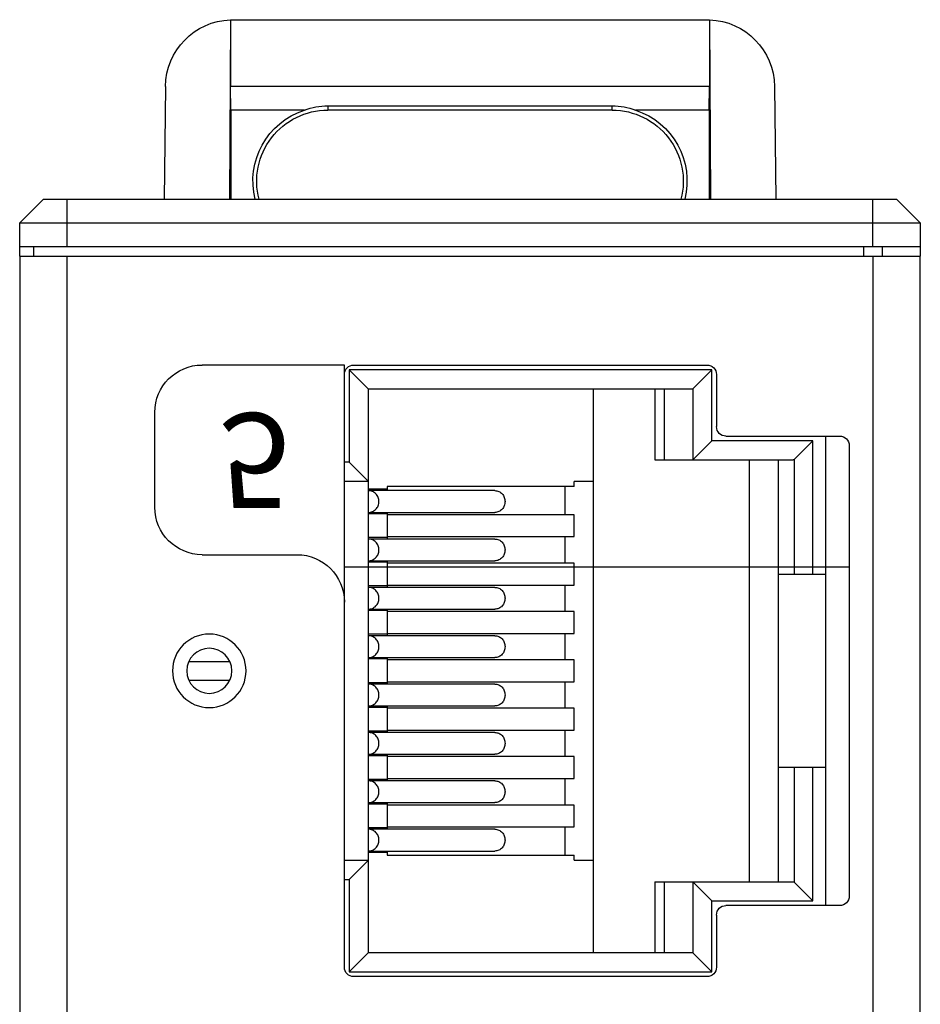
# Model space of a CAD drawing. Units: millimetres. Extents: x 1333 to 1500, y -184 to -68.
# Drawn here: x 1333 to 1352, y -112 to -91 of the extents above; entities that cross this region are included whole.
import ezdxf

# ---------------------------------------------------------------- set-up
doc = ezdxf.new("R2010")
doc.units = ezdxf.units.MM
doc.header["$LTSCALE"] = 10
for name, color, linetype in [('1X4-11_5_DXF_CONTINUOUS_LINE', 7, 'CONTINUOUS'), ('BOTCVR_EDS_2DXF_CONTINUOUS_LINE', 7, 'CONTINUOUS'), ('FPNL_EDS_200DXF_CONTINUOUS_LINE', 7, 'CONTINUOUS'), ('LED_SMD_GY_DXF_CONTINUOUS_LINE', 7, 'CONTINUOUS'), ('MO-190014-NUDXF_CONTINUOUS_LINE', 7, 'CONTINUOUS'), ('外形線', 4, 'CONTINUOUS')]:
    doc.layers.add(name, color=color, linetype=linetype)
doc.styles.add('MSG', font='txt')

msp = doc.modelspace()

# ---------------------------------------------------------------- linework, layer by layer
at = {"layer": '1X4-11_5_DXF_CONTINUOUS_LINE', "color": 7, "linetype": 'Continuous', "extrusion": (0, 0, -1)}
for p, q in [((1347.673, -98.226, -317.846), (1340.023, -98.226, -317.846)), ((1340.023, -98.226, -317.846), (1340.023, -100.176, -317.846)), ((1340.023, -98.226, -317.846), (1340.423, -98.626, -317.846)), ((1347.673, -98.226, -317.846), (1347.273, -98.626, -317.846)), ((1347.673, -99.726, -317.846), (1347.673, -98.226, -317.846)), ((1340.423, -98.626, -317.846), (1347.273, -98.626, -317.846)), ((1340.423, -98.626, -317.846), (1340.423, -110.526, -317.846)), ((1345.173, -98.626, -317.846), (1345.173, -110.526, -317.846)), ((1346.473, -98.626, -317.846), (1346.473, -100.126, -317.846)), ((1346.673, -100.126, -317.846), (1346.673, -98.626, -317.846)), ((1347.273, -98.626, -317.846), (1347.273, -100.126, -317.846)), ((1350.073, -99.626, -317.846), (1350.073, -109.526, -317.846)), ((1347.673, -99.726, -317.846), (1347.273, -100.126, -317.846)), ((1349.803, -99.726, -317.846), (1347.673, -99.726, -317.846)), ((1349.412, -100.116, -317.846), (1349.803, -99.726, -317.846)), ((1349.803, -102.546, -317.846), (1349.803, -99.726, -317.846)), ((1340.023, -100.176, -317.846), (1339.923, -100.176, -317.846)), ((1340.023, -100.176, -317.846), (1340.423, -100.576, -317.846)), ((1346.473, -100.126, -317.846), (1349.393, -100.126, -317.846)), ((1348.473, -109.026, -317.846), (1348.473, -100.126, -317.846)), ((1349.073, -100.126, -317.846), (1349.073, -109.026, -317.846)), ((1349.412, -100.116, -317.846), (1349.412, -102.546, -317.846)), ((1339.923, -100.576, -317.846), (1340.423, -100.576, -317.846)), ((1344.773, -100.686, -317.846), (1340.823, -100.686, -317.846)), ((1340.823, -100.686, -317.846), (1340.823, -100.776, -317.846)), ((1344.573, -100.686, -317.846), (1344.573, -101.286, -317.846)), ((1345.173, -100.586, -317.846), (1344.773, -100.586, -317.846)), ((1344.773, -100.686, -317.846), (1344.773, -100.586, -317.846)), ((1340.823, -100.746, -317.846), (1340.43, -100.746, -317.846)), ((1343.099, -100.776, -317.846), (1340.431, -100.776, -317.846)), ((1340.43, -101.236, -317.846), (1343.099, -101.236, -317.846)), ((1340.823, -101.266, -317.846), (1340.431, -101.266, -317.846)), ((1340.823, -101.236, -317.846), (1340.823, -101.796, -317.846)), ((1344.773, -101.286, -317.846), (1340.823, -101.286, -317.846)), ((1344.773, -101.746, -317.846), (1344.773, -101.286, -317.846)), ((1340.823, -101.746, -317.846), (1344.773, -101.746, -317.846)), ((1344.573, -101.746, -317.846), (1344.573, -102.306, -317.846)), ((1340.823, -101.766, -317.846), (1340.43, -101.766, -317.846)), ((1343.099, -101.796, -317.846), (1340.431, -101.796, -317.846)), ((1340.43, -102.256, -317.846), (1343.099, -102.256, -317.846)), ((1340.823, -102.286, -317.846), (1340.431, -102.286, -317.846)), ((1340.823, -102.256, -317.846), (1340.823, -102.816, -317.846)), ((1344.773, -102.306, -317.846), (1340.823, -102.306, -317.846)), ((1344.773, -102.766, -317.846), (1344.773, -102.306, -317.846)), ((1350.073, -102.546, -317.846), (1349.073, -102.546, -317.846)), ((1340.823, -102.786, -317.846), (1340.43, -102.786, -317.846)), ((1340.823, -102.766, -317.846), (1344.773, -102.766, -317.846)), ((1344.573, -102.766, -317.846), (1344.573, -103.326, -317.846)), ((1343.099, -102.816, -317.846), (1340.431, -102.816, -317.846)), ((1340.43, -103.276, -317.846), (1343.099, -103.276, -317.846)), ((1340.823, -103.306, -317.846), (1340.431, -103.306, -317.846)), ((1340.823, -103.276, -317.846), (1340.823, -103.836, -317.846)), ((1344.773, -103.326, -317.846), (1340.823, -103.326, -317.846)), ((1344.773, -103.786, -317.846), (1344.773, -103.326, -317.846)), ((1340.823, -103.806, -317.846), (1340.43, -103.806, -317.846)), ((1340.823, -103.786, -317.846), (1344.773, -103.786, -317.846)), ((1344.573, -103.786, -317.846), (1344.573, -104.346, -317.846)), ((1343.099, -103.836, -317.846), (1340.431, -103.836, -317.846)), ((1340.43, -104.296, -317.846), (1343.099, -104.296, -317.846)), ((1340.823, -104.326, -317.846), (1340.431, -104.326, -317.846)), ((1340.823, -104.296, -317.846), (1340.823, -104.856, -317.846)), ((1344.773, -104.346, -317.846), (1340.823, -104.346, -317.846)), ((1344.773, -104.806, -317.846), (1344.773, -104.346, -317.846)), ((1340.823, -104.826, -317.846), (1340.43, -104.826, -317.846)), ((1343.099, -104.856, -317.846), (1340.431, -104.856, -317.846)), ((1340.823, -104.806, -317.846), (1344.773, -104.806, -317.846)), ((1344.573, -104.806, -317.846), (1344.573, -105.366, -317.846)), ((1340.43, -105.316, -317.846), (1343.099, -105.316, -317.846)), ((1340.823, -105.346, -317.846), (1340.431, -105.346, -317.846)), ((1340.823, -105.316, -317.846), (1340.823, -105.876, -317.846)), ((1344.773, -105.366, -317.846), (1340.823, -105.366, -317.846)), ((1344.773, -105.826, -317.846), (1344.773, -105.366, -317.846)), ((1340.823, -105.846, -317.846), (1340.43, -105.846, -317.846)), ((1343.099, -105.876, -317.846), (1340.431, -105.876, -317.846)), ((1340.823, -105.826, -317.846), (1344.773, -105.826, -317.846)), ((1344.573, -105.826, -317.846), (1344.573, -106.386, -317.846)), ((1340.43, -106.336, -317.846), (1343.099, -106.336, -317.846)), ((1340.823, -106.366, -317.846), (1340.431, -106.366, -317.846)), ((1340.823, -106.336, -317.846), (1340.823, -106.896, -317.846)), ((1344.773, -106.386, -317.846), (1340.823, -106.386, -317.846)), ((1344.773, -106.846, -317.846), (1344.773, -106.386, -317.846)), ((1349.073, -106.606, -317.846), (1350.073, -106.606, -317.846)), ((1349.412, -106.606, -317.846), (1349.412, -109.035, -317.846)), ((1349.803, -109.426, -317.846), (1349.803, -106.606, -317.846)), ((1340.823, -106.866, -317.846), (1340.43, -106.866, -317.846)), ((1343.099, -106.896, -317.846), (1340.431, -106.896, -317.846)), ((1340.823, -106.846, -317.846), (1344.773, -106.846, -317.846)), ((1344.573, -106.846, -317.846), (1344.573, -107.406, -317.846)), ((1340.43, -107.356, -317.846), (1343.099, -107.356, -317.846)), ((1340.823, -107.356, -317.846), (1340.823, -107.916, -317.846)), ((1340.823, -107.386, -317.846), (1340.431, -107.386, -317.846)), ((1344.773, -107.406, -317.846), (1340.823, -107.406, -317.846)), ((1344.773, -107.866, -317.846), (1344.773, -107.406, -317.846)), ((1340.823, -107.886, -317.846), (1340.43, -107.886, -317.846)), ((1343.099, -107.916, -317.846), (1340.431, -107.916, -317.846)), ((1340.823, -107.866, -317.846), (1344.773, -107.866, -317.846)), ((1344.573, -107.866, -317.846), (1344.573, -108.466, -317.846)), ((1340.43, -108.376, -317.846), (1343.099, -108.376, -317.846)), ((1340.823, -108.376, -317.846), (1340.823, -108.466, -317.846)), ((1340.423, -108.576, -317.846), (1339.923, -108.576, -317.846)), ((1340.023, -108.976, -317.846), (1340.423, -108.576, -317.846)), ((1340.823, -108.406, -317.846), (1340.431, -108.406, -317.846)), ((1340.823, -108.466, -317.846), (1344.773, -108.466, -317.846)), ((1344.773, -108.566, -317.846), (1344.773, -108.466, -317.846)), ((1344.773, -108.566, -317.846), (1345.173, -108.566, -317.846)), ((1339.923, -108.976, -317.846), (1340.023, -108.976, -317.846)), ((1340.023, -108.976, -317.846), (1340.023, -110.926, -317.846)), ((1346.473, -109.026, -317.846), (1349.393, -109.026, -317.846)), ((1346.473, -109.026, -317.846), (1346.473, -110.526, -317.846)), ((1346.673, -110.526, -317.846), (1346.673, -109.026, -317.846)), ((1347.273, -109.026, -317.846), (1347.273, -110.526, -317.846)), ((1347.673, -109.426, -317.846), (1347.273, -109.026, -317.846)), ((1349.412, -109.035, -317.846), (1349.803, -109.426, -317.846)), ((1347.673, -109.426, -317.846), (1349.803, -109.426, -317.846)), ((1347.673, -110.926, -317.846), (1347.673, -109.426, -317.846)), ((1340.023, -110.926, -317.846), (1340.423, -110.526, -317.846)), ((1347.273, -110.526, -317.846), (1340.423, -110.526, -317.846)), ((1347.673, -110.926, -317.846), (1347.273, -110.526, -317.846)), ((1340.023, -110.926, -317.846), (1347.673, -110.926, -317.846))]:
    msp.add_line(p, q, dxfattribs=at)
for centre, start_param, end_param in [((1349.393, -99.726, -317.846), -0.217203, 0), ((1349.393, -109.426, -317.846), -3.141593, -2.924389)]:
    msp.add_ellipse(centre, major_axis=(0, -0.4), ratio=0.220685, start_param=start_param, end_param=end_param, dxfattribs=at)
at = {"layer": '1X4-11_5_DXF_CONTINUOUS_LINE', "color": 7, "linetype": 'Continuous'}
for points, knots in [([(1340.652, -101.006, -317.846), (1340.652, -100.976, -317.846), (1340.64, -100.916, -317.846), (1340.592, -100.839, -317.846), (1340.518, -100.788, -317.846), (1340.46, -100.776, -317.846), (1340.431, -100.776, -317.846)], [0, 0, 0, 0, 0.255102, 0.50714, 0.755042, 1, 1, 1, 1]), ([(1343.099, -100.776, -317.846), (1343.127, -100.776, -317.846), (1343.184, -100.788, -317.846), (1343.255, -100.84, -317.846), (1343.302, -100.916, -317.846), (1343.312, -100.976, -317.846), (1343.312, -101.006, -317.846)], [0, 0, 0, 0, 0.241388, 0.487864, 0.741478, 1, 1, 1, 1]), ([(1340.431, -101.236, -317.846), (1340.46, -101.236, -317.846), (1340.518, -101.223, -317.846), (1340.592, -101.172, -317.846), (1340.64, -101.096, -317.846), (1340.652, -101.035, -317.846), (1340.652, -101.006, -317.846)], [0, 0, 0, 0, 0.244979, 0.492801, 0.744862, 1, 1, 1, 1]), ([(1343.312, -101.006, -317.846), (1343.312, -101.035, -317.846), (1343.302, -101.095, -317.846), (1343.255, -101.171, -317.846), (1343.184, -101.223, -317.846), (1343.127, -101.236, -317.846), (1343.099, -101.236, -317.846)], [0, 0, 0, 0, 0.258528, 0.512112, 0.758595, 1, 1, 1, 1]), ([(1340.652, -102.026, -317.846), (1340.652, -101.996, -317.846), (1340.64, -101.936, -317.846), (1340.592, -101.859, -317.846), (1340.518, -101.808, -317.846), (1340.46, -101.796, -317.846), (1340.431, -101.796, -317.846)], [0, 0, 0, 0, 0.255102, 0.50714, 0.755042, 1, 1, 1, 1]), ([(1343.099, -101.796, -317.846), (1343.127, -101.796, -317.846), (1343.184, -101.808, -317.846), (1343.255, -101.86, -317.846), (1343.302, -101.936, -317.846), (1343.312, -101.996, -317.846), (1343.312, -102.026, -317.846)], [0, 0, 0, 0, 0.241388, 0.487864, 0.741478, 1, 1, 1, 1]), ([(1340.431, -102.256, -317.846), (1340.46, -102.256, -317.846), (1340.518, -102.243, -317.846), (1340.592, -102.192, -317.846), (1340.64, -102.116, -317.846), (1340.652, -102.055, -317.846), (1340.652, -102.026, -317.846)], [0, 0, 0, 0, 0.244979, 0.492801, 0.744862, 1, 1, 1, 1]), ([(1343.312, -102.026, -317.846), (1343.312, -102.055, -317.846), (1343.302, -102.115, -317.846), (1343.255, -102.191, -317.846), (1343.184, -102.243, -317.846), (1343.127, -102.256, -317.846), (1343.099, -102.256, -317.846)], [0, 0, 0, 0, 0.258523, 0.512114, 0.758593, 1, 1, 1, 1]), ([(1340.652, -103.046, -317.846), (1340.652, -103.016, -317.846), (1340.64, -102.956, -317.846), (1340.592, -102.879, -317.846), (1340.518, -102.828, -317.846), (1340.46, -102.816, -317.846), (1340.431, -102.816, -317.846)], [0, 0, 0, 0, 0.255102, 0.50714, 0.755042, 1, 1, 1, 1]), ([(1343.099, -102.816, -317.846), (1343.127, -102.816, -317.846), (1343.184, -102.828, -317.846), (1343.255, -102.88, -317.846), (1343.302, -102.956, -317.846), (1343.312, -103.016, -317.846), (1343.312, -103.046, -317.846)], [0, 0, 0, 0, 0.241388, 0.487864, 0.741478, 1, 1, 1, 1]), ([(1340.431, -103.276, -317.846), (1340.46, -103.276, -317.846), (1340.518, -103.263, -317.846), (1340.592, -103.212, -317.846), (1340.64, -103.136, -317.846), (1340.652, -103.075, -317.846), (1340.652, -103.046, -317.846)], [0, 0, 0, 0, 0.244979, 0.492801, 0.744862, 1, 1, 1, 1]), ([(1343.312, -103.046, -317.846), (1343.312, -103.075, -317.846), (1343.302, -103.135, -317.846), (1343.255, -103.211, -317.846), (1343.184, -103.263, -317.846), (1343.127, -103.276, -317.846), (1343.099, -103.276, -317.846)], [0, 0, 0, 0, 0.258516, 0.512126, 0.758634, 1, 1, 1, 1]), ([(1340.652, -104.066, -317.846), (1340.652, -104.036, -317.846), (1340.64, -103.976, -317.846), (1340.592, -103.899, -317.846), (1340.518, -103.848, -317.846), (1340.46, -103.836, -317.846), (1340.431, -103.836, -317.846)], [0, 0, 0, 0, 0.255102, 0.50714, 0.755042, 1, 1, 1, 1]), ([(1343.099, -103.836, -317.846), (1343.127, -103.836, -317.846), (1343.184, -103.848, -317.846), (1343.255, -103.9, -317.846), (1343.302, -103.976, -317.846), (1343.312, -104.036, -317.846), (1343.312, -104.066, -317.846)], [0, 0, 0, 0, 0.241388, 0.487864, 0.741478, 1, 1, 1, 1]), ([(1340.431, -104.296, -317.846), (1340.46, -104.296, -317.846), (1340.518, -104.283, -317.846), (1340.592, -104.232, -317.846), (1340.64, -104.156, -317.846), (1340.652, -104.095, -317.846), (1340.652, -104.066, -317.846)], [0, 0, 0, 0, 0.244979, 0.492801, 0.744862, 1, 1, 1, 1]), ([(1343.312, -104.066, -317.846), (1343.312, -104.095, -317.846), (1343.302, -104.155, -317.846), (1343.255, -104.231, -317.846), (1343.184, -104.283, -317.846), (1343.127, -104.296, -317.846), (1343.099, -104.296, -317.846)], [0, 0, 0, 0, 0.258523, 0.512114, 0.758593, 1, 1, 1, 1]), ([(1340.652, -105.086, -317.846), (1340.652, -105.056, -317.846), (1340.64, -104.996, -317.846), (1340.592, -104.919, -317.846), (1340.518, -104.868, -317.846), (1340.46, -104.856, -317.846), (1340.431, -104.856, -317.846)], [0, 0, 0, 0, 0.255102, 0.50714, 0.755042, 1, 1, 1, 1]), ([(1343.099, -104.856, -317.846), (1343.127, -104.856, -317.846), (1343.184, -104.868, -317.846), (1343.255, -104.92, -317.846), (1343.302, -104.996, -317.846), (1343.312, -105.056, -317.846), (1343.312, -105.086, -317.846)], [0, 0, 0, 0, 0.241384, 0.487912, 0.741524, 1, 1, 1, 1]), ([(1340.431, -105.316, -317.846), (1340.46, -105.316, -317.846), (1340.518, -105.303, -317.846), (1340.592, -105.252, -317.846), (1340.64, -105.176, -317.846), (1340.652, -105.115, -317.846), (1340.652, -105.086, -317.846)], [0, 0, 0, 0, 0.244979, 0.492801, 0.744862, 1, 1, 1, 1]), ([(1343.312, -105.086, -317.846), (1343.312, -105.115, -317.846), (1343.302, -105.175, -317.846), (1343.255, -105.251, -317.846), (1343.184, -105.303, -317.846), (1343.127, -105.316, -317.846), (1343.099, -105.316, -317.846)], [0, 0, 0, 0, 0.258523, 0.512114, 0.758593, 1, 1, 1, 1]), ([(1340.652, -106.106, -317.846), (1340.652, -106.076, -317.846), (1340.64, -106.016, -317.846), (1340.592, -105.939, -317.846), (1340.518, -105.888, -317.846), (1340.46, -105.876, -317.846), (1340.431, -105.876, -317.846)], [0, 0, 0, 0, 0.255102, 0.50714, 0.755042, 1, 1, 1, 1]), ([(1343.099, -105.876, -317.846), (1343.127, -105.876, -317.846), (1343.184, -105.888, -317.846), (1343.255, -105.94, -317.846), (1343.302, -106.016, -317.846), (1343.312, -106.076, -317.846), (1343.312, -106.106, -317.846)], [0, 0, 0, 0, 0.241388, 0.487864, 0.741478, 1, 1, 1, 1]), ([(1340.431, -106.336, -317.846), (1340.46, -106.336, -317.846), (1340.518, -106.323, -317.846), (1340.592, -106.272, -317.846), (1340.64, -106.196, -317.846), (1340.652, -106.135, -317.846), (1340.652, -106.106, -317.846)], [0, 0, 0, 0, 0.244979, 0.492801, 0.744862, 1, 1, 1, 1]), ([(1343.312, -106.106, -317.846), (1343.312, -106.135, -317.846), (1343.302, -106.195, -317.846), (1343.255, -106.271, -317.846), (1343.184, -106.323, -317.846), (1343.127, -106.336, -317.846), (1343.099, -106.336, -317.846)], [0, 0, 0, 0, 0.258523, 0.512114, 0.758593, 1, 1, 1, 1]), ([(1340.652, -107.126, -317.846), (1340.652, -107.096, -317.846), (1340.64, -107.036, -317.846), (1340.592, -106.959, -317.846), (1340.518, -106.908, -317.846), (1340.46, -106.896, -317.846), (1340.431, -106.896, -317.846)], [0, 0, 0, 0, 0.255102, 0.50714, 0.755042, 1, 1, 1, 1]), ([(1343.099, -106.896, -317.846), (1343.127, -106.896, -317.846), (1343.184, -106.908, -317.846), (1343.255, -106.96, -317.846), (1343.302, -107.036, -317.846), (1343.312, -107.096, -317.846), (1343.312, -107.126, -317.846)], [0, 0, 0, 0, 0.241388, 0.487864, 0.741478, 1, 1, 1, 1]), ([(1340.431, -107.356, -317.846), (1340.46, -107.356, -317.846), (1340.518, -107.343, -317.846), (1340.592, -107.292, -317.846), (1340.64, -107.216, -317.846), (1340.652, -107.155, -317.846), (1340.652, -107.126, -317.846)], [0, 0, 0, 0, 0.244979, 0.492801, 0.744862, 1, 1, 1, 1]), ([(1343.312, -107.126, -317.846), (1343.312, -107.155, -317.846), (1343.302, -107.215, -317.846), (1343.255, -107.291, -317.846), (1343.184, -107.343, -317.846), (1343.127, -107.356, -317.846), (1343.099, -107.356, -317.846)], [0, 0, 0, 0, 0.258523, 0.512114, 0.758593, 1, 1, 1, 1]), ([(1340.652, -108.146, -317.846), (1340.652, -108.116, -317.846), (1340.64, -108.056, -317.846), (1340.592, -107.979, -317.846), (1340.518, -107.928, -317.846), (1340.46, -107.916, -317.846), (1340.431, -107.916, -317.846)], [0, 0, 0, 0, 0.255102, 0.50714, 0.755042, 1, 1, 1, 1]), ([(1343.099, -107.916, -317.846), (1343.127, -107.916, -317.846), (1343.184, -107.928, -317.846), (1343.255, -107.98, -317.846), (1343.302, -108.056, -317.846), (1343.312, -108.116, -317.846), (1343.312, -108.146, -317.846)], [0, 0, 0, 0, 0.241388, 0.487864, 0.741478, 1, 1, 1, 1]), ([(1340.431, -108.376, -317.846), (1340.46, -108.376, -317.846), (1340.518, -108.363, -317.846), (1340.592, -108.312, -317.846), (1340.64, -108.236, -317.846), (1340.652, -108.175, -317.846), (1340.652, -108.146, -317.846)], [0, 0, 0, 0, 0.244979, 0.492801, 0.744862, 1, 1, 1, 1]), ([(1343.312, -108.146, -317.846), (1343.312, -108.175, -317.846), (1343.302, -108.235, -317.846), (1343.255, -108.311, -317.846), (1343.184, -108.363, -317.846), (1343.127, -108.376, -317.846), (1343.099, -108.376, -317.846)], [0, 0, 0, 0, 0.258523, 0.512114, 0.758593, 1, 1, 1, 1])]:
    msp.add_open_spline(points, degree=3, knots=knots, dxfattribs=at)
at = {"layer": 'BOTCVR_EDS_2DXF_CONTINUOUS_LINE', "color": 7, "linetype": 'Continuous', "extrusion": (0, 0, -1)}
for p, q in [((1333.073, -95.131, -317.846), (1333.573, -94.631, -317.846)), ((1333.573, -94.631, -317.846), (1351.573, -94.631, -317.846)), ((1334.073, -95.631, -317.846), (1334.073, -94.631, -317.846)), ((1351.073, -95.631, -317.846), (1351.073, -94.631, -317.846)), ((1352.073, -95.131, -317.846), (1351.573, -94.631, -317.846)), ((1333.073, -95.131, -317.846), (1352.073, -95.131, -317.846)), ((1333.073, -95.831, -317.846), (1333.073, -95.131, -317.846)), ((1352.073, -95.131, -317.846), (1352.073, -95.831, -317.846)), ((1352.073, -95.631, -317.846), (1333.073, -95.631, -317.846)), ((1333.373, -95.831, -317.846), (1333.373, -95.631, -317.846)), ((1350.873, -95.631, -317.846), (1350.873, -95.831, -317.846)), ((1351.273, -95.831, -317.846), (1351.273, -95.631, -317.846))]:
    msp.add_line(p, q, dxfattribs=at)
at = {"layer": 'FPNL_EDS_200DXF_CONTINUOUS_LINE', "color": 7, "linetype": 'Continuous', "extrusion": (0, 0, -1)}
for p, q in [((1333.073, -95.831, -317.846), (1352.073, -95.831, -317.846)), ((1333.073, -95.831, -317.846), (1333.073, -174.431, -317.846)), ((1334.073, -174.431, -317.846), (1334.073, -95.831, -317.846)), ((1351.073, -95.831, -317.846), (1351.073, -174.431, -317.846)), ((1352.073, -174.431, -317.846), (1352.073, -95.831, -317.846)), ((1340.123, -98.126, -317.846), (1347.573, -98.126, -317.846)), ((1339.923, -110.826, -317.846), (1339.923, -98.326, -317.846)), ((1347.773, -98.326, -317.846), (1347.773, -99.426, -317.846)), ((1347.973, -99.626, -317.846), (1350.373, -99.626, -317.846)), ((1350.573, -99.826, -317.846), (1350.573, -109.326, -317.846)), ((1339.923, -102.381, -317.846), (1350.573, -102.381, -317.846)), ((1350.373, -109.526, -317.846), (1347.973, -109.526, -317.846)), ((1347.773, -109.726, -317.846), (1347.773, -110.826, -317.846)), ((1347.573, -111.026, -317.846), (1340.123, -111.026, -317.846))]:
    msp.add_line(p, q, dxfattribs=at)
for radius in [0.775, 0.475]:
    msp.add_circle((-1337.073, -104.576, 317.846), radius, dxfattribs=at)
for centre, start, end in [((-1340.123, -98.326, 317.846), 0, 90), ((-1347.573, -98.326, 317.846), 90, 180), ((-1347.973, -99.426, 317.846), 270, 0), ((-1350.373, -99.826, 317.846), 90, 180), ((-1350.373, -109.326, 317.846), 180, 270), ((-1347.973, -109.726, 317.846), 0, 90), ((-1340.123, -110.826, 317.846), 270, 0), ((-1347.573, -110.826, 317.846), 180, 270)]:
    msp.add_arc(centre, 0.2, start, end, dxfattribs=at)
at = {"layer": 'LED_SMD_GY_DXF_CONTINUOUS_LINE', "color": 7, "linetype": 'Continuous', "extrusion": (0, 0, -1)}
for p, q in [((1336.647, -104.376, -317.846), (1337.5, -104.376, -317.846)), ((1336.647, -104.776, -317.846), (1337.5, -104.776, -317.846))]:
    msp.add_line(p, q, dxfattribs=at)
at = {"layer": 'MO-190014-NUDXF_CONTINUOUS_LINE', "color": 7, "linetype": 'Continuous', "extrusion": (0, 0, -1)}
for p, q in [((1337.521, -90.844, -317.846), (1337.497, -94.631, -317.846)), ((1337.521, -90.844, -317.846), (1337.521, -92.25, -317.846)), ((1337.573, -90.843, -317.846), (1347.573, -90.843, -317.846)), ((1347.626, -90.844, -317.846), (1347.626, -92.25, -317.846)), ((1347.626, -90.844, -317.846), (1347.649, -94.631, -317.846)), ((1336.149, -92.25, -317.846), (1336.12, -94.631, -317.846)), ((1347.626, -92.25, -317.846), (1337.521, -92.25, -317.846)), ((1337.53, -92.75, -317.846), (1337.521, -92.25, -317.846)), ((1347.617, -92.75, -317.846), (1347.626, -92.25, -317.846)), ((1348.997, -92.25, -317.846), (1349.027, -94.631, -317.846)), ((1339.081, -92.75, -317.846), (1337.53, -92.75, -317.846)), ((1337.53, -92.75, -317.846), (1337.53, -94.631, -317.846)), ((1339.573, -92.662, -317.846), (1345.573, -92.662, -317.846)), ((1339.573, -92.662, -317.846), (1339.573, -92.75, -317.846)), ((1345.573, -92.75, -317.846), (1339.573, -92.75, -317.846)), ((1345.573, -92.75, -317.846), (1345.573, -92.662, -317.846)), ((1347.617, -92.75, -317.846), (1346.065, -92.75, -317.846)), ((1347.617, -92.75, -317.846), (1347.617, -94.631, -317.846))]:
    msp.add_line(p, q, dxfattribs=at)
for centre, radius, start, end in [((-1337.573, -92.25, 317.846), 1.407, 87.8667, 90), ((-1347.573, -92.25, 317.846), 1.407, 90, 92.1333), ((-1339.573, -94.25, 317.846), 1.579, 346.0166, 71.8422), ((-1339.573, -94.25, 317.846), 1.5, 345.2541, 90), ((-1345.573, -94.25, 317.846), 1.5, 90, 194.7514), ((-1345.573, -94.25, 317.846), 1.579, 108.1578, 193.985)]:
    msp.add_arc(centre, radius, start, end, dxfattribs=at)
for centre, major_axis, ratio, start_param, end_param in [((1337.573, -92.268, -317.846), (0, -1.424), 0.999923, -4.699971, -3.178367), ((1347.573, -92.268, -317.846), (0, -1.424), 0.999923, -3.104818, -1.583214), ((1339.573, -94.099, -317.846), (0, -1.437), 0.994492, -3.492978, -3.141593), ((1345.573, -94.099, -317.846), (0, -1.437), 0.994492, -3.141593, -2.790207)]:
    msp.add_ellipse(centre, major_axis=major_axis, ratio=ratio, start_param=start_param, end_param=end_param, dxfattribs=at)
at = {"layer": '外形線', "color": 7, "extrusion": (0, 0, -1)}
for p, q in [((1339.923, -98.126, -317.846), (1336.923, -98.126, -317.846)), ((1339.923, -103.126, -317.846), (1339.923, -98.126, -317.846))]:
    msp.add_line(p, q, dxfattribs=at)
at = {"layer": '外形線', "color": 7, "linetype": 'Continuous', "extrusion": (0, 0, -1)}
for p, q in [((1335.923, -101.126, -317.846), (1335.923, -99.126, -317.846)), ((1336.923, -102.126, -317.846), (1338.923, -102.126, -317.846))]:
    msp.add_line(p, q, dxfattribs=at)
at = {"layer": '外形線', "color": 7, "extrusion": (0, 0, -1)}
for centre, start, end in [((-1336.923, -99.126, 317.846), 0, 90), ((-1338.923, -103.126, 317.846), 90, 180)]:
    msp.add_arc(centre, 1, start, end, dxfattribs=at)
at = {"layer": '外形線', "color": 7, "linetype": 'Continuous', "extrusion": (0, 0, -1)}
msp.add_arc((-1336.923, -101.126, 317.846), 1, 270, 0, dxfattribs=at)

# ---------------------------------------------------------------- texts
at = {"layer": '外形線', "color": 7, "extrusion": (0, 0, -1), "style": 'MSG'}
msp.add_text('5', height=2, rotation=180, dxfattribs=at).set_placement((-1337.285, -99.144, 317.846))

doc.saveas('drawing.dxf')
